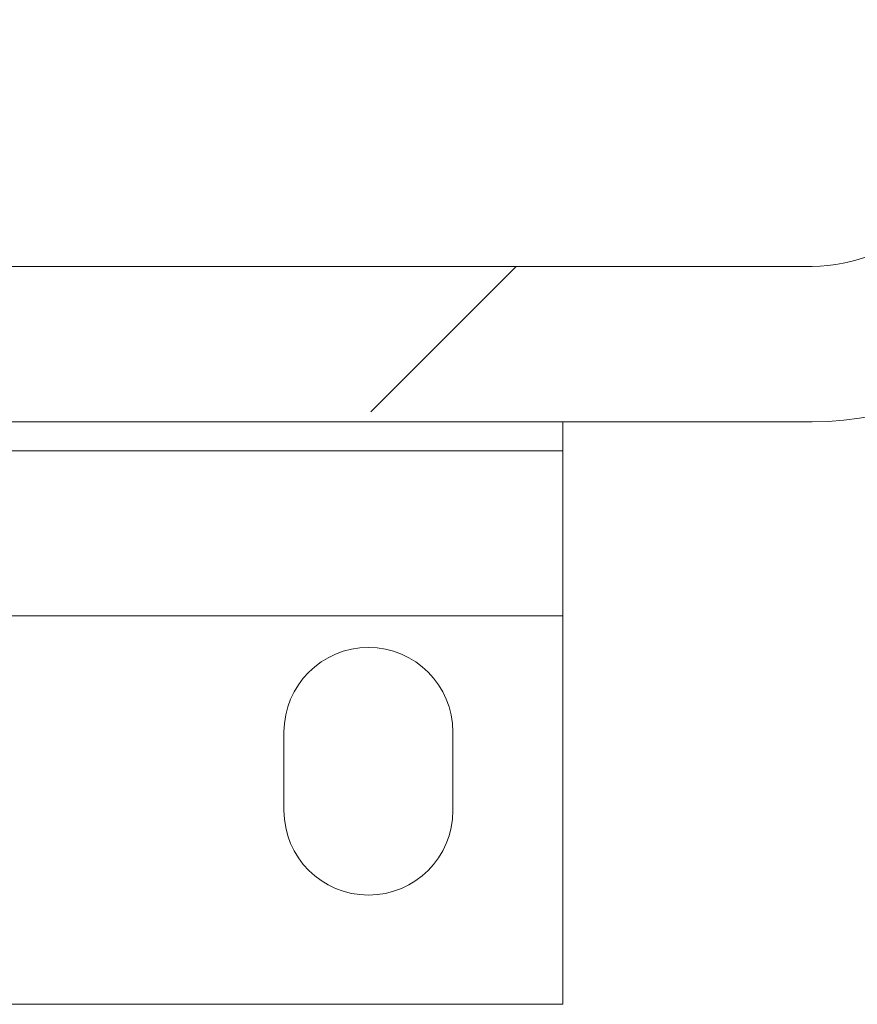
# Model space of a CAD drawing. Units: millimetres. Extents: x 910 to 126740, y -198 to 15995.
# Drawn here: x 23486 to 23755, y 7598 to 7915 of the extents above; entities that cross this region are included whole.
import ezdxf

# ---------------------------------------------------------------- set-up
doc = ezdxf.new("R2010")
doc.units = ezdxf.units.MM

msp = doc.modelspace()

# ---------------------------------------------------------------- hatches: boundary and pattern name
at = {"lineweight": 15, "transparency": 33554687}
h = msp.add_hatch(dxfattribs=at)
h.set_pattern_fill('ANSI31', color=256, scale=50)
h.set_pattern_definition([(45, (-187328.41, -39248.78), (-112.2532, 112.2532), [])])
edge = h.paths.add_edge_path()
edge.add_line((23840.908, 8450.165), (23790.908, 8450.165))
edge.add_line((23790.908, 8450.165), (23790.908, 7885.707))
edge.add_arc((23740.908, 7885.707), 50, -90, 0, ccw=False)
edge.add_line((23740.908, 7835.707), (21705.835, 7835.707))
edge.add_line((21705.835, 7835.707), (21705.835, 7785.707))
edge.add_line((21705.835, 7785.707), (23584.32, 7785.707))
edge.add_line((23584.32, 7785.707), (23584.174, 7786.659))
edge.add_line((23584.174, 7786.659), (23728.736, 7808.813))
edge.add_arc((23734.985, 7768.039), 41.25, 32.17117, 98.71269, ccw=False)
edge.add_arc((23740.908, 7885.707), 100, 286.85378, 360)
edge.add_line((23840.908, 7885.707), (23840.908, 8450.165))

# ---------------------------------------------------------------- linework, layer by layer
at = {"lineweight": 15}
msp.add_line((21705.835, 7835.707), (23740.908, 7835.707), dxfattribs=at)
at = {"color": 7, "linetype": 'Continuous', "lineweight": 15}
for p, q in [((21705.835, 7785.707), (23740.908, 7785.707)), ((23660.69, 7785.707), (21985.69, 7785.707)), ((23740.908, 7785.707), (23428.407, 7785.707)), ((23660.69, 7785.707), (23660.69, 7776.332)), ((23660.69, 7776.332), (21985.69, 7776.332)), ((23660.69, 7776.332), (23660.69, 7723.207)), ((23660.69, 7723.207), (23660.69, 7598.207)), ((23571.003, 7685.864), (23571.003, 7660.551)), ((23625.378, 7660.551), (23625.378, 7685.864)), ((23660.69, 7598.207), (23162.55, 7598.207))]:
    msp.add_line(p, q, dxfattribs=at)
at = {"color": 8, "linetype": 'Continuous', "lineweight": 15}
msp.add_line((23660.69, 7723.207), (23200.21, 7723.207), dxfattribs=at)
at = {"color": 7, "linetype": 'Continuous', "lineweight": 15}
for centre, radius, start, end in [((23740.908, 7885.707), 100, 270, 0), ((23598.191, 7685.863), 27.188, 0.00027, 179.99973), ((23598.191, 7660.551), 27.188, 180.00004, 359.99996)]:
    msp.add_arc(centre, radius, start, end, dxfattribs=at)
at = {"lineweight": 15}
msp.add_arc((23740.908, 7885.707), 50, 270, 0, dxfattribs=at)

doc.saveas('drawing.dxf')
